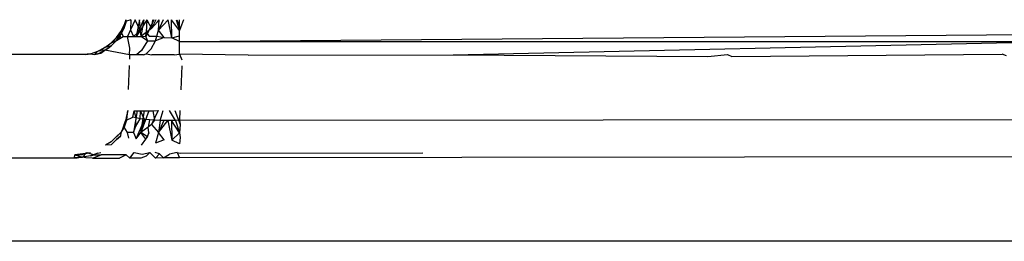
# Model space of a CAD drawing. Units: millimetres. Extents: x 495 to 5019, y 259 to 3898.
# Drawn here: x 1606 to 1615, y 1465 to 1467 of the extents above; entities that cross this region are included whole.
import ezdxf

# ---------------------------------------------------------------- set-up
doc = ezdxf.new("R2010")
doc.units = ezdxf.units.MM

msp = doc.modelspace()

# ---------------------------------------------------------------- linework, layer by layer
for p, q in [((1606.7197, 1466.7163), (1606.6751, 1466.5793)), ((1606.7056, 1466.6393), (1606.7241, 1466.7163)), ((1606.7056, 1466.6393), (1606.7253, 1466.7026)), ((1606.7056, 1466.6664), (1606.7253, 1466.7026)), ((1606.7681, 1466.7163), (1606.7253, 1466.7026)), ((1606.7681, 1466.7163), (1606.7644, 1466.6238)), ((1606.8054, 1466.7163), (1606.7644, 1466.6238)), ((1606.8527, 1466.6172), (1606.8054, 1466.7163)), ((1606.8836, 1466.7163), (1606.8175, 1466.5617)), ((1606.8467, 1466.7163), (1606.8175, 1466.5617)), ((1606.8427, 1466.7163), (1606.8527, 1466.6172)), ((1606.9156, 1466.7163), (1606.8527, 1466.6172)), ((1606.8855, 1466.7163), (1606.8585, 1466.56)), ((1606.9805, 1466.7163), (1606.9047, 1466.5575)), ((1606.9156, 1466.7163), (1606.9073, 1466.5965)), ((1606.9156, 1466.7163), (1606.9576, 1466.634)), ((1606.9673, 1466.7163), (1606.9576, 1466.634)), ((1606.9971, 1466.7163), (1606.9576, 1466.634)), ((1607.0123, 1466.6961), (1607.0279, 1466.7163)), ((1607.0222, 1466.6186), (1607.0279, 1466.7163)), ((1607.0222, 1466.6186), (1607.1109, 1466.7163)), ((1607.0671, 1466.7163), (1607.0222, 1466.6186)), ((1607.146, 1466.5491), (1607.1109, 1466.7163)), ((1607.146, 1466.5491), (1607.1443, 1466.7163)), ((1607.2174, 1466.6151), (1607.1443, 1466.7163)), ((1607.1851, 1466.7163), (1607.2174, 1466.6151)), ((1607.192, 1466.7163), (1607.2231, 1466.6353)), ((1607.2174, 1466.6151), (1607.2173, 1466.7163)), ((1607.2544, 1466.7163), (1607.2174, 1466.6151)), ((1606.6751, 1466.6064), (1606.7056, 1466.6664)), ((1606.6751, 1466.5793), (1606.7056, 1466.6393)), ((1606.7056, 1466.6393), (1606.6751, 1466.6064)), ((1606.7056, 1466.6664), (1606.7056, 1466.6393)), ((1606.7644, 1466.6238), (1606.7365, 1466.5608)), ((1606.7644, 1466.6238), (1606.791, 1466.5602)), ((1606.8527, 1466.6172), (1606.791, 1466.5602)), ((1606.8527, 1466.6172), (1606.8175, 1466.5617)), ((1606.8527, 1466.6172), (1606.8585, 1466.56)), ((1606.9576, 1466.634), (1606.9073, 1466.5965)), ((1606.9576, 1466.634), (1607.0123, 1466.6961)), ((1607.0062, 1466.5643), (1607.0222, 1466.6186)), ((1607.0753, 1466.5507), (1607.0222, 1466.6186)), ((1607.2174, 1466.5151), (1619.9136, 1466.619)), ((1607.2174, 1466.5663), (1607.2174, 1466.6151)), ((1609.7479, 1466.3905), (1619.9136, 1466.619)), ((1606.5846, 1466.5022), (1606.6706, 1466.5828)), ((1606.5846, 1466.5022), (1606.6344, 1466.5513)), ((1606.5846, 1466.4751), (1606.6344, 1466.5241)), ((1606.5846, 1466.5022), (1606.6344, 1466.5241)), ((1606.6344, 1466.5513), (1606.6751, 1466.6064)), ((1606.6344, 1466.5513), (1606.6706, 1466.5828)), ((1606.6344, 1466.5241), (1606.6751, 1466.5793)), ((1606.6344, 1466.5241), (1606.673, 1466.563)), ((1606.6344, 1466.5241), (1606.6969, 1466.5617)), ((1606.6751, 1466.6064), (1606.6969, 1466.5617)), ((1606.6751, 1466.6064), (1606.6751, 1466.5793)), ((1606.6969, 1466.5617), (1606.7365, 1466.5608)), ((1606.7577, 1466.4543), (1606.7365, 1466.5608)), ((1606.7365, 1466.5608), (1606.791, 1466.5602)), ((1606.791, 1466.5602), (1606.8585, 1466.56)), ((1606.9073, 1466.5965), (1606.8585, 1466.56)), ((1606.9209, 1466.5203), (1606.8585, 1466.56)), ((1606.9047, 1466.5575), (1606.8585, 1466.56)), ((1606.9209, 1466.5203), (1606.8661, 1466.4305)), ((1606.9047, 1466.5575), (1606.9073, 1466.5965)), ((1606.9047, 1466.5575), (1606.9209, 1466.5203)), ((1606.9073, 1466.5965), (1606.9349, 1466.5636)), ((1606.9209, 1466.5203), (1606.9937, 1466.522)), ((1606.9349, 1466.5636), (1607.0062, 1466.5643)), ((1606.9551, 1466.4473), (1606.9937, 1466.522)), ((1606.9937, 1466.522), (1607.0062, 1466.5643)), ((1607.0753, 1466.5507), (1606.9937, 1466.522)), ((1607.0062, 1466.5643), (1607.0753, 1466.5507)), ((1607.0753, 1466.5507), (1607.146, 1466.5491)), ((1607.146, 1466.5491), (1607.2174, 1466.5663)), ((1607.2174, 1466.5151), (1607.146, 1466.5491)), ((1607.2174, 1466.5151), (1607.146, 1466.5491)), ((1607.2174, 1466.5151), (1607.2174, 1466.5663)), ((1606.4623, 1466.4268), (1606.5267, 1466.4604)), ((1606.4623, 1466.3996), (1606.5267, 1466.4332)), ((1606.4623, 1466.4268), (1606.4895, 1466.4326)), ((1606.5267, 1466.4604), (1606.4895, 1466.4326)), ((1606.5267, 1466.4332), (1606.4895, 1466.4326)), ((1606.4898, 1466.4068), (1606.5267, 1466.4332)), ((1606.5267, 1466.4332), (1606.4898, 1466.4068)), ((1606.5267, 1466.4604), (1606.5846, 1466.5022)), ((1606.5267, 1466.4332), (1606.5846, 1466.4751)), ((1606.5846, 1466.4751), (1606.5267, 1466.4604)), ((1606.5267, 1466.4332), (1606.5559, 1466.4544)), ((1606.7541, 1466.3922), (1606.5267, 1466.4332)), ((1606.5559, 1466.4544), (1606.5846, 1466.4751)), ((1606.7541, 1466.3922), (1606.7577, 1466.4543)), ((1606.8661, 1466.4305), (1606.8205, 1466.392)), ((1606.9092, 1466.4003), (1606.9551, 1466.4473)), ((1607.2175, 1466.4402), (1607.2174, 1466.5151)), ((1607.2174, 1466.5151), (1619.9138, 1466.514)), ((1607.2176, 1466.3966), (1607.2175, 1466.4402)), ((1606.3501, 1466.3934), (1605.1407, 1466.3973)), ((1606.3927, 1466.4022), (1606.3305, 1466.3935)), ((1606.3501, 1466.3934), (1606.3927, 1466.4022)), ((1606.3927, 1466.4022), (1606.4623, 1466.4268)), ((1606.3927, 1466.4022), (1606.4313, 1466.3932)), ((1606.4313, 1466.3932), (1606.4623, 1466.4268)), ((1606.4313, 1466.3932), (1606.4898, 1466.4068)), ((1606.4623, 1466.3996), (1606.4313, 1466.3932)), ((1606.4623, 1466.3996), (1606.4898, 1466.4068)), ((1606.4898, 1466.4068), (1606.4623, 1466.3996)), ((1606.7541, 1466.3922), (1606.7536, 1466.3522)), ((1606.8205, 1466.392), (1606.7541, 1466.3922)), ((1606.8826, 1466.3918), (1606.8205, 1466.392)), ((1606.8826, 1466.3918), (1606.9092, 1466.4003)), ((1606.9092, 1466.4003), (1606.9614, 1466.3915)), ((1607.1688, 1466.3908), (1606.9614, 1466.3915)), ((1607.1688, 1466.3908), (1607.2176, 1466.3966)), ((1607.2176, 1466.3966), (1607.2396, 1466.3466)), ((1607.8505, 1466.3887), (1607.2176, 1466.3966)), ((1607.8505, 1466.3887), (1609.7479, 1466.3905)), ((1609.7479, 1466.3905), (1612.1036, 1466.3752)), ((1612.1036, 1466.3752), (1612.2845, 1466.3936)), ((1612.2845, 1466.3936), (1612.326, 1466.3757)), ((1612.326, 1466.3757), (1614.8257, 1466.3973)), ((1614.865, 1466.3815), (1614.8257, 1466.3973)), ((1606.7513, 1466.2936), (1606.7423, 1466.07)), ((1607.2374, 1466.2895), (1607.2285, 1466.0668)), ((1606.7056, 1465.7232), (1606.7364, 1465.8424)), ((1606.7253, 1465.8136), (1606.7056, 1465.7503)), ((1606.7346, 1465.8773), (1606.7253, 1465.8136)), ((1606.736, 1465.8773), (1606.7253, 1465.8136)), ((1606.7253, 1465.8136), (1606.7435, 1465.8764)), ((1606.7336, 1465.8517), (1606.7253, 1465.7865)), ((1606.7253, 1465.7865), (1606.7364, 1465.8424)), ((1606.7253, 1465.7865), (1606.7858, 1465.8157)), ((1606.7253, 1465.8136), (1606.7253, 1465.7865)), ((1606.7346, 1465.8773), (1606.7336, 1465.8517)), ((1606.7858, 1465.8157), (1606.7974, 1465.874)), ((1606.816, 1465.8079), (1606.7858, 1465.8157)), ((1606.8253, 1465.8736), (1606.791, 1465.6729)), ((1606.7974, 1465.874), (1606.8253, 1465.8736)), ((1606.816, 1465.8079), (1606.7974, 1465.874)), ((1606.8091, 1465.7274), (1606.816, 1465.8079)), ((1606.8091, 1465.7274), (1606.8523, 1465.801)), ((1606.8523, 1465.801), (1606.816, 1465.8079)), ((1606.8175, 1465.6164), (1606.8938, 1465.7951)), ((1606.8253, 1465.8736), (1606.8574, 1465.8735)), ((1606.8523, 1465.801), (1606.8574, 1465.8735)), ((1606.8938, 1465.7951), (1606.8523, 1465.801)), ((1606.8574, 1465.8735), (1606.8932, 1465.8736)), ((1606.8938, 1465.7951), (1606.8574, 1465.8735)), ((1606.9318, 1465.8739), (1606.8585, 1465.6731)), ((1606.8585, 1465.6731), (1606.8932, 1465.8736)), ((1606.8585, 1465.6731), (1606.8938, 1465.7951)), ((1606.8932, 1465.8736), (1606.9318, 1465.8739)), ((1606.9394, 1465.7903), (1606.8938, 1465.7951)), ((1606.9318, 1465.8739), (1606.9726, 1465.8744)), ((1607.0194, 1465.876), (1606.9576, 1465.7472)), ((1606.9726, 1465.8744), (1607.0194, 1465.876)), ((1606.988, 1465.7867), (1606.9726, 1465.8744)), ((1607.0384, 1465.7843), (1607.0666, 1465.8773)), ((1607.1805, 1465.785), (1607.1229, 1465.8773)), ((1607.1737, 1465.8773), (1607.2231, 1465.7489)), ((1607.2209, 1465.8773), (1607.2173, 1465.7861)), ((1607.2173, 1465.7861), (1619.9133, 1465.7984)), ((1606.7056, 1465.7232), (1606.673, 1465.6745)), ((1606.7056, 1465.7503), (1606.6876, 1465.6963)), ((1606.7253, 1465.7865), (1606.7056, 1465.7232)), ((1606.7253, 1465.7865), (1606.7056, 1465.7503)), ((1606.7056, 1465.7232), (1606.7056, 1465.7503)), ((1606.7365, 1465.6731), (1606.7056, 1465.7232)), ((1606.791, 1465.6729), (1606.8091, 1465.7274)), ((1606.9265, 1465.724), (1606.8585, 1465.6731)), ((1606.9394, 1465.7903), (1606.9265, 1465.724)), ((1606.9576, 1465.7472), (1606.9265, 1465.724)), ((1606.9332, 1465.6716), (1606.9265, 1465.724)), ((1606.988, 1465.7867), (1606.9394, 1465.7903)), ((1606.9576, 1465.7472), (1606.988, 1465.7867)), ((1606.9576, 1465.7472), (1607.0222, 1465.6728)), ((1607.0384, 1465.7843), (1606.988, 1465.7867)), ((1607.0384, 1465.7843), (1607.0222, 1465.6728)), ((1607.0222, 1465.6728), (1607.1083, 1465.7835)), ((1607.073, 1465.7835), (1607.0222, 1465.6728)), ((1607.073, 1465.7835), (1607.0384, 1465.7843)), ((1607.1083, 1465.7835), (1607.073, 1465.7835)), ((1607.1805, 1465.785), (1607.1083, 1465.7835)), ((1607.1441, 1465.784), (1607.1083, 1465.7835)), ((1607.1083, 1465.7835), (1607.146, 1465.6029)), ((1607.1805, 1465.785), (1607.1441, 1465.784)), ((1607.1441, 1465.784), (1607.146, 1465.6029)), ((1607.2174, 1465.6692), (1607.1441, 1465.784)), ((1607.2173, 1465.7861), (1607.1805, 1465.785)), ((1607.1805, 1465.785), (1607.2174, 1465.6692)), ((1607.2173, 1465.7861), (1607.2231, 1465.7489)), ((1607.2231, 1465.7489), (1607.2174, 1465.6692)), ((1606.5846, 1465.5861), (1606.673, 1465.6745)), ((1606.6344, 1465.6352), (1606.5846, 1465.5861)), ((1606.673, 1465.6745), (1606.6344, 1465.6352)), ((1606.6344, 1465.6352), (1606.673, 1465.6745)), ((1606.6706, 1465.639), (1606.6344, 1465.608)), ((1606.6344, 1465.608), (1606.6706, 1465.639)), ((1606.673, 1465.6745), (1606.6706, 1465.639)), ((1606.6876, 1465.6963), (1606.673, 1465.6745)), ((1606.7476, 1465.6226), (1606.7365, 1465.6731)), ((1606.791, 1465.6729), (1606.7365, 1465.6731)), ((1606.791, 1465.6729), (1606.8175, 1465.6164)), ((1606.8175, 1465.6164), (1606.8585, 1465.6731)), ((1606.9047, 1465.6118), (1606.8585, 1465.6731)), ((1606.9209, 1465.6338), (1606.8585, 1465.6731)), ((1606.8654, 1465.5553), (1606.9047, 1465.6118)), ((1606.9332, 1465.6716), (1606.9047, 1465.6118)), ((1606.9047, 1465.6118), (1606.9209, 1465.6338)), ((1606.9209, 1465.6338), (1606.9332, 1465.6716)), ((1607.0222, 1465.6728), (1606.9937, 1465.5759)), ((1607.0753, 1465.6046), (1607.0222, 1465.6728)), ((1607.146, 1465.6029), (1607.2174, 1465.6692)), ((1607.2174, 1465.6692), (1607.2232, 1465.6263)), ((1607.2232, 1465.6263), (1607.2174, 1465.5688)), ((1606.5846, 1465.5861), (1606.5332, 1465.5554)), ((1606.5846, 1465.559), (1606.5332, 1465.5554)), ((1606.6344, 1465.608), (1606.5846, 1465.559)), ((1607.0753, 1465.6046), (1606.9937, 1465.5759)), ((1607.2174, 1465.5688), (1607.146, 1465.6029)), ((1605.2259, 1465.4386), (1606.2448, 1465.4389)), ((1606.2448, 1465.4389), (1606.2497, 1465.4663)), ((1606.3196, 1465.444), (1606.2448, 1465.4389)), ((1606.2448, 1465.4389), (1606.2708, 1465.4384)), ((1606.3927, 1465.4861), (1606.2497, 1465.4663)), ((1606.3196, 1465.4711), (1606.2497, 1465.4663)), ((1606.3196, 1465.4711), (1606.2497, 1465.4663)), ((1606.2497, 1465.4663), (1606.2903, 1465.4668)), ((1606.2497, 1465.4663), (1606.3196, 1465.444)), ((1606.2511, 1465.4386), (1606.3196, 1465.444)), ((1606.3196, 1465.444), (1606.2708, 1465.4384)), ((1606.2903, 1465.4668), (1606.3196, 1465.4711)), ((1606.3196, 1465.4711), (1606.3608, 1465.4895)), ((1606.3196, 1465.444), (1606.3608, 1465.4895)), ((1606.3927, 1465.4861), (1606.3196, 1465.4711)), ((1606.3927, 1465.4589), (1606.3196, 1465.444)), ((1606.352, 1465.4378), (1606.3196, 1465.444)), ((1606.4129, 1465.4376), (1606.352, 1465.4378)), ((1606.3608, 1465.4895), (1606.4285, 1465.4674)), ((1606.4623, 1465.4835), (1606.3927, 1465.4589)), ((1606.3927, 1465.4589), (1606.4285, 1465.4674)), ((1606.4129, 1465.4376), (1606.4928, 1465.4676)), ((1606.4129, 1465.4376), (1606.6611, 1465.437)), ((1606.4285, 1465.4674), (1606.4928, 1465.4676)), ((1606.4623, 1465.4835), (1606.4895, 1465.4886)), ((1606.7232, 1465.4681), (1606.4928, 1465.4676)), ((1606.7232, 1465.4681), (1606.6611, 1465.437)), ((1606.7232, 1465.4681), (1606.7587, 1465.4368)), ((1606.7587, 1465.4368), (1606.7981, 1465.4875)), ((1606.8596, 1465.4367), (1606.7587, 1465.4368)), ((1606.7981, 1465.4875), (1606.8725, 1465.472)), ((1606.9092, 1465.4532), (1606.8596, 1465.4367)), ((1606.8725, 1465.472), (1606.9436, 1465.4888)), ((1606.9436, 1465.4888), (1606.9092, 1465.4532)), ((1606.9436, 1465.4888), (1606.9959, 1465.4377)), ((1607.0304, 1465.4755), (1606.9908, 1465.4888)), ((1606.9959, 1465.4377), (1607.0304, 1465.4755)), ((1607.068, 1465.4387), (1606.9959, 1465.4377)), ((1607.0304, 1465.4755), (1607.068, 1465.4387)), ((1607.068, 1465.4387), (1607.1233, 1465.4735)), ((1607.142, 1465.4395), (1607.068, 1465.4387)), ((1607.1948, 1465.4886), (1607.1233, 1465.4735)), ((1607.2176, 1465.4399), (1607.142, 1465.4395)), ((1607.1948, 1465.4886), (1607.2176, 1465.4399)), ((1607.1948, 1465.4886), (1607.2235, 1465.482)), ((1619.9141, 1465.4547), (1607.2176, 1465.4399)), ((1607.2235, 1465.482), (1609.4673, 1465.486)), ((1815.6516, 1464.6676), (1589.0547, 1464.6676))]:
    msp.add_line(p, q)

doc.saveas('drawing.dxf')
